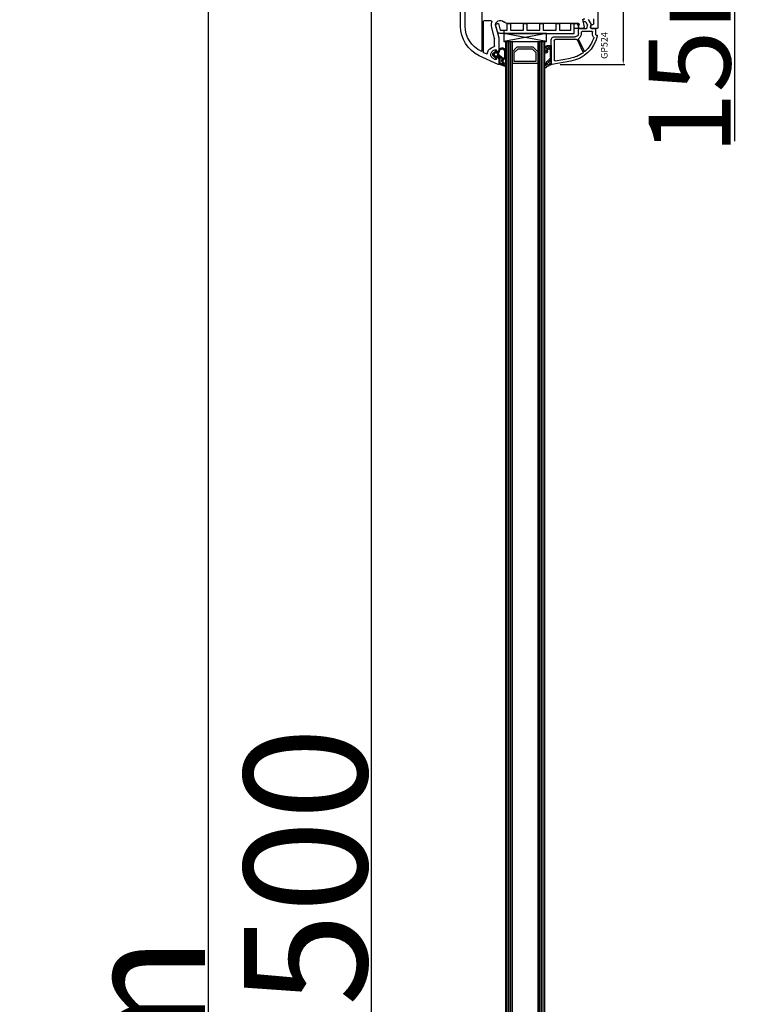
# Model space of a CAD drawing. Units: millimetres. Extents: x 28458 to 53971, y 3169 to 21332.
# Drawn here: x 33549 to 33991, y 13120 to 13722 of the extents above; entities that cross this region are included whole.
import ezdxf

# ---------------------------------------------------------------- set-up
doc = ezdxf.new("R2010")
doc.units = ezdxf.units.MM
for name, color, linetype in [('GASKET_INSIDE', 7, 'Continuous'), ('GASKET_OUTSIDE', 7, 'Continuous'), ('GLAS_G0', 7, 'Continuous'), ('GLAS_G2', 7, 'Continuous'), ('GLAS_GASKET_WARM', 7, 'Continuous'), ('GLAS_L1', 7, 'Continuous'), ('GLASABSTANDSHALTER', 7, 'Continuous'), ('GLASDISTANCER_INSIDE', 7, 'Continuous'), ('GLASDISTANCER_WARM', 7, 'Continuous'), ('HATCH_GASKET', 7, 'Continuous'), ('HATCH_GLAS', 7, 'Continuous'), ('listwa', 5, 'Continuous'), ('ościeżnica', 30, 'Continuous'), ('P', 7, 'Continuous'), ('PVC_OUTSIDE', 7, 'Continuous'), ('skrzydło', 1, 'Continuous')]:
    doc.layers.add(name, color=color, linetype=linetype)
doc.styles.get("Standard").update_dxf_attribs({"font": 'arial.ttf'})
doc.dimstyles.new('główny', dxfattribs={"dimtxt": 10, "dimasz": 3, "dimexe": 1, "dimexo": 5, "dimgap": 2, "dimtad": 1, "dimdec": 1, "dimrnd": 0.05, "dimdsep": 46, "dimtxsty": 'Standard', "dimcen": 1.5, "dimclrd": 5, "dimclre": 5, "dimclrt": 1, "dimadec": 1, "dimazin": 2, "dimtfac": 1, "dimtdec": 1, "dimtofl": 0, "dimtmove": 0, "dimatfit": 3, "dimfxl": 1, "dimtolj": 1, "dimtzin": 0, "dimarcsym": 0})

# ---------------------------------------------------------------- blocks, each defined once
blk = doc.blocks.new('PRJ_INSERT_24262_800208728', base_point=(-1.926219029065875e-16, -3.47251693242461e-31))
at = {"layer": 'HATCH_GASKET'}
h = blk.add_hatch(dxfattribs=at)
h.set_pattern_fill('ANSI37', color=256, scale=0.25, angle=-1.272221872585407e-14, style=0)
h.set_pattern_definition([(44.99999999999999, (-59.8216386099957, -106.0217639055326), (-0.5612660075668219, 0.5612660075668222), []), (135, (-59.8216386099957, -106.0217639055326), (-0.5612660075668222, -0.5612660075668219), [])])
edge = h.paths.add_edge_path()
edge.add_arc((1.447775374537043, 1.900405965191999), 0.1500000000001762, -89.98396825931394, 0.0160317406864592)
edge.add_line((1.597775368665337, 1.900447936190421), (1.597719407333842, 2.100447928361063))
edge.add_arc((1.747719401462107, 2.100489899359457), 0.1500000000001478, 90.01603174067498, 180.0160317406751, ccw=False)
edge.add_line((1.747677430463713, 2.250489893487722), (1.897677424591694, 2.250531864486116))
edge.add_arc((1.897719395590245, 2.100531870357822), 0.1500000000001789, 39.85803246158832, 90.01603174073489, ccw=False)
edge.add_line((2.012864614044362, 2.196665000272577), (3.858887720101078, 0.3854842834960763))
edge.add_arc((3.39830693084963, 0.0009516625486756044), 0.6000000000001363, 0.016031740698679187, 39.85804506180432, ccw=False)
edge.add_arc((3.398306930849758, 0.0009516625487324836), 0.6000000000000084, -39.8266692082139, 0.016031740692994845, ccw=False)
edge.add_line((3.859098225690064, -0.3833286812100972), (1.9928875212884, -2.216366757586895))
edge.add_arc((1.898894583546723, -2.099467965229116), 0.1500000000000625, -89.98396825928671, -51.19884034020538, ccw=False)
edge.add_line((1.898936554545216, -2.249467959357296), (1.748936560417235, -2.249509930355917))
edge.add_arc((1.748894589418784, -2.099509936227595), 0.1500000000002046, -179.98396825930297, -89.98396825930303, ccw=False)
edge.add_line((1.598894595290462, -2.099551907226046), (1.598838633959194, -1.89955191505512))
edge.add_arc((1.448838639831085, -1.899593886053557), 0.1499999999999937, 0.01603174069134453, 70.54481110617216)
edge.add_line((1.49879906723705, -1.75815854501953), (1.448798242654281, -1.749593891493409))
edge.add_line((1.448798242654281, -1.749593891493409), (0.7609286957597553, -1.749786361970671))
edge.add_arc((0.7550333063423301, -1.883451458674994), 0.1337950436053504, 87.47456766045894, 132.4745676603889)
edge.add_line((0.6646864798896682, -1.784767292552509), (0.05269780179455208, -2.297070551112816))
edge.add_arc((0.1489829679508008, -2.412089857411506), 0.1500009134744463, 129.9334347363583, 175.2868835866672)
edge.add_line((-0.0005107328792561816, -2.399764783160137), (-4.202389098950654e-05, -5.749999443235751))
edge.add_arc((-0.2000420222363739, -5.750025171063458), 0.2000000000001864, -57.557723472839314, 0.0073704797384266385, ccw=False)
edge.add_line((-0.092752092487952, -5.918811636678013), (-3.615770038075379, -7.10201379874505))
edge.add_arc((-3.749882442823443, -6.891030728427385), 0.2499999861359611, -240.94228756999416, -57.55772347283272, ccw=False)
edge.add_line((-3.871305024596941, -6.67249800844376), (-2.852250474807322, -6.040011741687194))
edge.add_arc((-2.929650428599678, -5.936315130895952), 0.1293976040607087, -53.26205498696817, 122.0225816223463)
edge.add_arc((-2.823254463873966, -5.347439115053331), 0.5101274022101007, -255.7364436801886, -110.0640358756068, ccw=False)
edge.add_arc((-3.720758113381972, -3.814156966334059), 1.294208112122005, -53.39018037614091, 29.47196917419895)
edge.add_line((-2.594025060373338, -3.177409555864056), (-2.972118220943974, -3.308293985560435))
edge.add_line((-2.972118220943974, -3.308293985560435), (-3.0515285524367, -2.95906734853784))
edge.add_arc((-1.460798753934694, -0.9590299826169016), 2.55549814261764, -186.16838830726124, -128.4969862588173, ccw=False)
edge.add_line((-4.001501581794711, -0.6844395650377042), (-4.002265067874376, 2.044180474847535))
edge.add_arc((-2.002265146166157, 2.044740088160196), 1.999999999999986, 60.016031740696576, 180.0160317406962, ccw=False)
edge.add_line((-1.0027498246571, 3.77707063458273), (-0.002588317354511593, 3.200000194650189))
edge.add_line((-0.002588317354511806, 3.200000194650189), (-0.002387474808474208, 2.482209771371476))
edge.add_arc((0.2976120983781244, 2.482293713252337), 0.2999995849303462, -179.9839682592842, -129.901138466126)
edge.add_line((0.1051729021305681, 2.252148309852716), (0.6636878433522254, 1.785140489464823))
edge.add_arc((0.7599074014641496, 1.900213495146875), 0.1499999999998493, -129.9010522592328, -89.98396825931394)
edge.add_line((0.7599493724625718, 1.750213501018908), (1.447817345535465, 1.750405971063705))
edge = h.paths.add_edge_path(flags=16)
edge.add_line((-0.4303786096362183, -1.930818617136207), (0.1353353848909515, -1.364786952441937))
edge.add_arc((-0.147933087179613, -1.082370641420466), 0.4000000000002109, -44.9136883365, 0.01603174070111519)
edge.add_line((0.2520668971622383, -1.082258718757902), (0.2520290894755376, -0.9471379693026043))
edge.add_arc((0.05202909730471145, -0.947193930633872), 0.2000000000000028, 0.01603174069704408, 128.7900723556878)
edge.add_line((-0.07326465589674498, -0.7913046256489348), (-2.034186475457975, -2.620940133880436))
edge.add_arc((-1.897745073588179, -2.767171949350953), 0.2, 133.0163481968915, 203.6816980501164)
edge.add_arc((-3.332173160252499, -3.782006799356428), 1.561721391614333, -52.5051571883871, 36.75400510204469, ccw=False)
edge.add_arc((-2.237488082514139, -5.285940288685605), 0.3015051670550281, 118.5465067186948, 298.585043467389)
edge.add_line((-2.093229120600073, -5.5506943588496), (-0.6937971540414987, -5.008111958033629))
edge.add_arc((-0.8008495716424486, -4.839174751102193), 0.2, -57.6383126792847, 0.00811151110929602)
edge.add_line((-0.6008495736467216, -4.839146436587053), (-0.6011357563318063, -2.277132056711271))
edge.add_arc((-0.006236934094584442, -2.355205043719827), 0.5999999999997264, 134.9834734980332, 172.5233782295991, ccw=False)
edge = h.paths.add_edge_path(flags=16)
edge.add_line((-2.666335886398699, -2.348521843088589), (0.2195399144142041, 0.2138105108719053))
edge.add_arc((0.09424616657409289, 0.3696998201660365), 0.2000000000000542, -51.20992961484534, 20.57281543178079)
edge.add_line((0.2814914396220836, 0.4399793173270683), (-0.6303991406171029, 2.869524313865389))
edge.add_line((-0.630399140617103, 2.869524313865389), (-1.302604421109767, 3.257371470655951))
edge.add_arc((-2.002265146166171, 2.04474008816014), 1.400000000000059, 60.01603174069474, 180.0160317406938)
edge.add_line((-3.402265091361997, 2.044348358841337), (-3.401501605282333, -0.6842716810439011))
edge.add_arc((-1.352218532620831, -0.9808218311436654), 2.070628673476038, 171.765930972379, 221.9891727308126)
edge.add_arc((-2.791629634238867, -2.192632533794386), 0.2000000000001455, -119.8769134634232, -51.20992961484534)
edge = h.paths.add_edge_path(flags=16)
edge.add_arc((1.298307013056417, 0.0003640685704651915), 1.499999999999665, -37.47921825930912, 0.0160317406937872)
edge.add_arc((1.298306830400806, 0.0003635117547309404), 1.500000182811167, 0.01605300753240834, 37.51130300753674)
edge.add_arc((2.210525112679485, 0.7006193406789285), 0.3500000000000013, 37.51128174072471, 101.3151821463038)
edge.add_line((2.141853019993291, 1.043816286594976), (0.91799642305682, 0.7972091598535569))
edge.add_arc((0.9481251524306207, 0.6502661107961557), 0.1499999999998793, 101.5871484668376, 180.0160317408053)
edge.add_line((0.7981251583026253, 0.6502241397974209), (0.7984889069557511, -0.6497758093129422))
edge.add_arc((0.9484889010836329, -0.6497338383145059), 0.1499999999997697, 180.0160317406913, 258.6395447406571)
edge.add_line((0.9189417924857108, -0.7967949425311942), (2.141973588603307, -1.042523181023257))
edge.add_arc((2.210917033255122, -0.6993803042440442), 0.3500003320638021, -101.3604762723584, -37.47923927239986)
at = {"layer": 'GASKET_INSIDE'}
for points in [[(-3.401501605282327, -0.684271681043896, 0.2227168340232574), (-2.891257313303386, -2.366052041244601, 0.308915816707865), (-2.666335886398699, -2.348521843088589), (0.2195399144142013, 0.2138105108719063, 0.3238719869391177), (0.2814914396220836, 0.4399793173270683), (-0.630399140617103, 2.869524313865389), (-1.302604421109767, 3.257371470655951, 0.5773502691896202), (-3.402265091361994, 2.044348358841346)], [(0.7981251583026253, 0.6502241397974209), (0.7984889069557457, -0.6497758093129417, 0.3571832830851291), (0.9189417924857108, -0.7967949425311942), (2.141973588603306, -1.042523181023257, 0.2861846596570771), (2.488668150810174, -0.9123463793398104, 0.1650793775319682), (2.798306954337257, 0.0007837785548867989, 0.1650793775319746), (2.488156822854756, 0.9137405116243728, 0.2858196130765558), (2.141853019993292, 1.043816286594972), (0.9179964230568195, 0.7972091598535569, 0.3562259958643998)], [(0.2520290894755376, -0.9471379693026044), (0.2520668971622446, -1.082258718757902, -0.1985935996884041), (0.1353353848909516, -1.364786952441937), (-0.4303786096362107, -1.930818617136207, 0.1652795367019896), (-0.6011357563318063, -2.27713205671127), (-0.6008495736467281, -4.839146436587053, -0.2569722891222906), (-0.6937971540414987, -5.00811195803363), (-2.093229120600073, -5.5506943588496, -1.000336353134238), (-2.38156894003815, -5.021089250824647, 0.4104314871255513), (-2.080903261690921, -2.847503002692389, -0.3184934689724263), (-2.034186475457978, -2.620940133880433), (-0.07326465589674498, -0.7913046256489348, -0.6295754321596887)]]:
    blk.add_lwpolyline(points, format="xyb", close=True, dxfattribs=at)
at = {"layer": 'GASKET_OUTSIDE'}
blk.add_lwpolyline([(1.897677424591695, 2.250531864486119, -0.2224180583140877), (2.012864614044362, 2.196665000272577), (3.858887720101079, 0.3854842834960738, -0.1756162874246178), (3.998306907362236, 0.00111954654249264, -0.1756193803023351), (3.859098225690064, -0.3833286812100972), (1.992887521288402, -2.216366757586897, -0.1708663433784983), (1.898936554545216, -2.249467959357296), (1.748936560417235, -2.249509930355917, -0.414213562373095), (1.598894595290462, -2.099551907226046), (1.598838633959196, -1.899551915055121, 0.3178372451956454), (1.49879906723705, -1.75815854501953), (1.448798242654281, -1.749593891493409), (0.7609286957597554, -1.749786361970677, 0.1989123673793404), (0.6646864798896682, -1.784767292552509), (0.05269780179455216, -2.297070551112816, 0.2005160915035396), (-0.0005107328792561816, -2.399764783160137), (-4.20238909902837e-05, -5.749999443235751, -0.25659401973217), (-0.092752092487952, -5.918811636678013), (-3.615770038075379, -7.10201379874505, -1.029980828460655), (-3.871305024596938, -6.672498008443765), (-2.852250474807322, -6.040011741687194, 0.9596746809124688), (-2.998263955724598, -5.826606772818138, -0.7377513681615522), (-2.948940983903443, -4.853037592838334, 0.3781784422394862), (-2.594025060373331, -3.177409555864073), (-2.972118220943974, -3.308293985560435), (-3.051528552436701, -2.95906734853784, -0.2570884757373221), (-4.001501581794711, -0.6844395650377004), (-4.002265067874376, 2.044180474847535, -0.5773502691896237), (-1.002749824657106, 3.777070634582733), (-0.002588317354511806, 3.200000194650189), (-0.002387474808474208, 2.482209771371476, 0.22207386911788), (0.1051729021305679, 2.252148309852716), (0.6636878433522253, 1.785140489464823, 0.1759539667219436), (0.7599493724625714, 1.750213501018908), (1.447817345535465, 1.750405971063705, 0.4142135623730971), (1.597775368665337, 1.900447936190422), (1.597719407333842, 2.100447928361063, -0.414213562373095), (1.747677430463714, 2.250489893487722)], format="xyb", close=True, dxfattribs=at)
blk = doc.blocks.new('PRJ_INSERT_24259_800208732')
at = {"layer": 'PVC_OUTSIDE', "color": 7}
blk.add_lwpolyline([(-57.49116191177283, 0.9999999999999147), (-57.47305815852876, 2.999032388148208), (-58.57161069555848, 2.999999999999858), (-59.49116191177261, 2.999999999999858), (-59.72259051488884, 2.999999999999943, 0.3394542588633702), (-61.65444216746714, 1.517638090204997), (-62.42645023491586, -1.363535241366634, 0.06554346281521396), (-62.47074666073983, -1.699999999999847, 0.414213562373095), (-61.17074666073988, -2.999999999999801), (-60.79438728461325, -2.999999999999801), (-59.72259051488884, 0.999999999999801), (-59.49116191177261, 0.9999999999999147), (-56.57161069555848, 0.999999999999801), (-55.49116191177261, 0.9999999999999147), (-55.49116191177261, -3.000000000000085), (-53.49116191177283, -3.000000000000085), (-53.49116191177283, 0.9999999999999147), (-46.0716106955587, 0.9999999999999147), (-45.49116191177251, 1.000000000000085), (-45.49116191177251, -2.999999999999801), (-43.49116191177262, -2.999999999999801), (-43.49116191177262, 1.000000000000085), (-35.49116191177262, 1.000000000000369), (-35.49116191177262, -2.999999999999517), (-33.49116191177285, -3.000000000000085), (-33.49116191177285, 0.9999999999999147), (-25.49116191177285, 1.000000000000369), (-25.49116191177285, -2.999999999999517), (-23.49116191177285, -2.999999999999517), (-23.49116191177285, 1.000000000000369), (-16.49116191177261, 1.000000000000483), (-16.49116191177261, -2.999999999999403), (-14.57161069555871, -3.000000000000085), (-14.49116191177227, -2.999999999999005)], format="xyb", dxfattribs=at)
blk.add_lwpolyline([(-56.58045107086222, 3.000007786656965), (-57.48189853383228, 2.999040174805316), (-18.50000228707647, 3.000007786656852), (-14.50000228707636, 3.000007786656852), (-14.50000228707636, 7.786656908592704e-06), (-14.50000228707579, -2.999992213341898), (-12.75563582215959, -2.999992213343091), (-11.82302050584979, -0.9999922133429777), (-12.09096939632996, 7.786656908592704e-06), (-14.50000228707636, 7.786656908592704e-06)], dxfattribs=at)
blk = doc.blocks.new('*D752')
at = {"layer": 'Defpoints', "color": 0, "transparency": 16777216}
for p in [(33901.52700500128, 13799.13335282933), (33874.37909945457, 13694.13887811527), (33917.93627138215, 13694.13887811527)]:
    blk.add_point(p, dxfattribs=at)
at = {"layer": 'ościeżnica', "color": 5, "lineweight": -2, "transparency": 16777216}
for p, q in [((33906.52700500128, 13799.13335282933), (33918.93627138215, 13799.13335282933)), ((33879.37909945457, 13694.13887811527), (33918.93627138215, 13694.13887811527))]:
    blk.add_line(p, q, dxfattribs=at)
at = {"layer": 'ościeżnica', "color": 5, "linetype": 'Continuous', "lineweight": -2, "transparency": 16777216}
blk.add_line((33917.93627138215, 13796.13335282933), (33917.93627138215, 13697.13887811527), dxfattribs=at)
at = {"layer": 'ościeżnica', "color": 5, "transparency": 16777216}
for points in [[(33917.43627138215, 13796.13335282933), (33918.43627138215, 13796.13335282933), (33917.93627138215, 13799.13335282933)], [(33917.43627138215, 13697.13887811527), (33918.43627138215, 13697.13887811527), (33917.93627138215, 13694.13887811527)]]:
    blk.add_solid(points, dxfattribs=at)
at = {"layer": 'ościeżnica', "color": 1, "transparency": 16777216, "insert": (33910.83054150493, 13748.08990799661), "char_height": 10, "attachment_point": 5, "rotation": 90}
blk.add_mtext('\\A1;105', dxfattribs=at)
blk = doc.blocks.new('*D733')
at = {"layer": 'Defpoints', "color": 0, "transparency": 16777216}
for p in [(33912.10481434425, 13852.13335282933), (33985.95468482728, 13852.13335282933), (33884.57345161067, 13837.13335282933)]:
    blk.add_point(p, dxfattribs=at)
at = {"layer": 'ościeżnica', "color": 5, "lineweight": -2, "transparency": 16777216}
for p, q in [((33917.10481434425, 13852.13335282933), (33986.95468482728, 13852.13335282933)), ((33889.57345161067, 13837.13335282933), (33986.95468482728, 13837.13335282933))]:
    blk.add_line(p, q, dxfattribs=at)
at = {"layer": 'ościeżnica', "color": 5, "linetype": 'Continuous', "lineweight": -2, "transparency": 16777216}
for p, q in [((33985.95468482728, 13849.13335282933), (33985.95468482728, 13840.13335282933)), ((33985.95468482728, 13837.13335282933), (33985.95468482728, 13647.23806655249))]:
    blk.add_line(p, q, dxfattribs=at)
at = {"layer": 'ościeżnica', "color": 5, "transparency": 16777216}
for points in [[(33985.45468482728, 13849.13335282933), (33986.45468482728, 13849.13335282933), (33985.95468482728, 13852.13335282933)], [(33985.45468482728, 13840.13335282933), (33986.45468482728, 13840.13335282933), (33985.95468482728, 13837.13335282933)]]:
    blk.add_solid(points, dxfattribs=at)
at = {"layer": 'ościeżnica', "color": 1, "transparency": 16777216, "insert": (33958.42603544119, 13740.21692057703), "char_height": 50, "attachment_point": 5, "rotation": 90}
blk.add_mtext('\\A1;15mm', dxfattribs=at)
blk = doc.blocks.new('*D736')
at = {"layer": 'Defpoints', "color": 0, "transparency": 16777216}
for p in [(33764.22663165012, 13837.13335282933), (33813.02700500128, 13837.13335282933), (33813.02700500128, 12337.13335282932)]:
    blk.add_point(p, dxfattribs=at)
at = {"layer": 'P', "color": 5, "lineweight": -2, "transparency": 16777216}
for p, q in [((33808.02700500128, 13837.13335282933), (33763.22663165012, 13837.13335282933)), ((33808.02700500128, 12337.13335282932), (33763.22663165012, 12337.13335282932))]:
    blk.add_line(p, q, dxfattribs=at)
at = {"layer": 'P', "color": 5, "linetype": 'Continuous', "lineweight": -2, "transparency": 16777216}
blk.add_line((33764.22663165012, 12340.13335282932), (33764.22663165012, 13834.13335282933), dxfattribs=at)
at = {"layer": 'P', "color": 5, "transparency": 16777216}
for points in [[(33763.72663165012, 13834.13335282933), (33764.72663165012, 13834.13335282933), (33764.22663165012, 13837.13335282933)], [(33763.72663165012, 12340.13335282932), (33764.72663165012, 12340.13335282932), (33764.22663165012, 12337.13335282932)]]:
    blk.add_solid(points, dxfattribs=at)
at = {"layer": 'P', "color": 1, "transparency": 16777216, "insert": (33723.93365757098, 13087.13335282931), "char_height": 75, "attachment_point": 5, "rotation": 90}
blk.add_mtext('\\A1;H = 1500', dxfattribs=at)
blk = doc.blocks.new('*D737')
at = {"layer": 'Defpoints', "color": 0, "transparency": 16777216}
for p in [(33776.94795669372, 13852.13335282933), (33664.59407532647, 12302.13335282933), (33782.94795669372, 12302.13335282933)]:
    blk.add_point(p, dxfattribs=at)
at = {"layer": 'ościeżnica', "color": 5, "lineweight": -2, "transparency": 16777216}
for p, q in [((33771.94795669372, 13852.13335282933), (33663.59407532647, 13852.13335282933)), ((33777.94795669372, 12302.13335282933), (33663.59407532647, 12302.13335282933))]:
    blk.add_line(p, q, dxfattribs=at)
at = {"layer": 'ościeżnica', "color": 5, "linetype": 'Continuous', "lineweight": -2, "transparency": 16777216}
blk.add_line((33664.59407532647, 13849.13335282933), (33664.59407532647, 12305.13335282933), dxfattribs=at)
at = {"layer": 'ościeżnica', "color": 5, "transparency": 16777216}
for points in [[(33664.09407532647, 13849.13335282933), (33665.09407532647, 13849.13335282933), (33664.59407532647, 13852.13335282933)], [(33664.09407532647, 12305.13335282933), (33665.09407532647, 12305.13335282933), (33664.59407532647, 12302.13335282933)]]:
    blk.add_solid(points, dxfattribs=at)
at = {"layer": 'ościeżnica', "color": 1, "transparency": 16777216, "insert": (33625.09407532647, 13077.13335282931), "char_height": 75, "attachment_point": 5, "rotation": 90}
blk.add_mtext('\\A1;Hm', dxfattribs=at)

msp = doc.modelspace()

# ---------------------------------------------------------------- hatches: boundary and pattern name
at = {"layer": 'HATCH_GASKET'}
h = msp.add_hatch(dxfattribs=at)
h.set_pattern_fill('ANSI37', color=256, scale=0.4, style=0)
h.set_pattern_definition([(315, (33902.02700500126, 13716.13335282932), (-0.8980256121069151, -0.8980256121069156), []), (225, (33902.02700500126, 13716.13335282932), (-0.8980256121069156, 0.8980256121069151), [])])
edge = h.paths.add_edge_path()
edge.add_ellipse((33871.40502179461, 13698.77609221193), major_axis=(-1.435067946922915, 1.435067946922915), ratio=0.9999999999979569, start_angle=179.70749425868, end_angle=228.9186688863873)
edge.add_line((33873.4297695248, 13698.91478847591), (33873.43036916672, 13701.87571515798))
edge.add_line((33873.43036916672, 13701.87571515798), (33873.4297695248, 13702.70403207894))
edge.add_ellipse((33872.52923267725, 13702.71708966449), major_axis=(-0.6368426471179568, 0.6368426471179568), ratio=0.9999999999524747, start_angle=224.1692820578746, end_angle=405.1671527186929)
edge.add_line((33871.62860500126, 13702.71446219713), (33871.62860500126, 13701.94757634988))
edge.add_ellipse((33870.82780500126, 13701.94757634988), major_axis=(-0.5662511103740758, 0.5662511103740758), ratio=0.999999999998075, start_angle=45.00000000005508, end_angle=225.0000000000551, ccw=False)
edge.add_line((33870.02700500126, 13701.94757634988), (33870.02700500126, 13703.77713309632))
edge.add_ellipse((33871.88740112908, 13703.89982966634), major_axis=(-1.318356590738087, 1.318356590738087), ratio=0.9999999999991775, start_angle=-40.58968500013913, end_angle=48.77329826192192, ccw=False)
edge.add_line((33871.74402861083, 13705.75874669561), (33872.59891014708, 13705.81885516715))
edge.add_line((33872.59891014706, 13705.81885516715), (33873.87685390755, 13705.81886447578))
edge.add_ellipse((33873.87685500126, 13705.66871447578), major_axis=(0.1061720831956102, 0.1061720831956102), ratio=0.9999999999990749, start_angle=314.9999999999735, end_angle=405.0004173453543, ccw=False)
edge.add_line((33874.02700500126, 13705.66871447578), (33874.02700500126, 13694.43528805302))
edge.add_line((33874.02700500126, 13694.43528805302), (33874.02700500126, 13694.43432044117))
edge.add_ellipse((33874.32700500125, 13694.43432044117), major_axis=(0.2121320343557338, 0.2121320343557338), ratio=0.9999999999990339, start_angle=134.9999999999723, end_angle=238.0000000001336)
edge.add_line((33874.39449031756, 13694.14200942174), (33872.78535874288, 13693.58753674826))
edge.add_ellipse((33874.02064354418, 13689.96840363159), major_axis=(-2.704075910224796, 2.704075910224796), ratio=0.9999999999994751, start_angle=-26.15416815795868, end_angle=8.877459076113114)
edge.add_ellipse((33870.52750500124, 13692.51801165066), major_axis=(0.3539069439754418, 0.3539069439754418), ratio=0.999999999986359, start_angle=136.654927677159, end_angle=278.85323449035167, ccw=False)
edge.add_ellipse((33875.03200500125, 13692.45784413234), major_axis=(3.539069439844752, 3.539069439844752), ratio=0.9999999999979443, start_angle=90, end_angle=134.4766822887779, ccw=False)
edge.add_line((33871.49293556141, 13695.99691357217), (33872.83274478029, 13697.33371670579))

# ---------------------------------------------------------------- linework, layer by layer
at = {"layer": 'GASKET_OUTSIDE'}
for p, q in [((33871.74402861083, 13705.75874669561), (33872.59891014706, 13705.81885516715)), ((33872.59891014706, 13705.81885516715), (33873.87685390755, 13705.81886447578)), ((33874.02700500126, 13705.66871447578), (33874.02700500126, 13694.43528805302)), ((33870.02700500126, 13701.94757634988), (33870.02700500126, 13703.77713309632)), ((33871.62860500126, 13702.71446219713), (33871.62860500126, 13701.94757634988)), ((33873.43036916672, 13701.87571515798), (33873.4297695248, 13702.70403207895)), ((33873.4297695248, 13698.91478847591), (33873.43036916672, 13701.87571515798)), ((33871.49293556141, 13695.99691357217), (33872.83274478029, 13697.33371670579)), ((33874.39200902497, 13694.14115442084), (33872.78535874288, 13693.58753674826)), ((33874.02700500126, 13694.43528805302), (33874.02700500126, 13694.43432044117))]:
    msp.add_line(p, q, dxfattribs=at)
at = {"layer": 'GASKET_OUTSIDE', "extrusion": (0, 0, -1)}
for centre, major_axis, ratio, start_param, end_param in [((33871.88740112908, 13703.89982966634), (-1.318356590738087, 1.318356590738087), 0.9999999999991775, 5.431930665451822, 6.991608952779369), ((33873.87685500126, 13705.66871447578), (0.1061720831956102, 0.1061720831956102), 0.9999999999990749, -0.7854054474479987, 0.785398163397911), ((33872.52923267725, 13702.71708966449), (-0.6368426471179549, 0.6368426471179549), 0.9999999999524808, 5.494869778487288, 8.653878560617414), ((33871.40502179461, 13698.77609221193), (-1.435067946922916, 1.435067946922916), 0.9999999999979571, 2.287800815829427, 3.146697841856813), ((33875.03200500125, 13692.45784413234), (3.539069439844751, 3.539069439844751), 0.9999999999979443, 3.936124434082068, 4.71238898038469), ((33870.52750500124, 13692.51801165066), (0.3539069439754416, 0.3539069439754416), 0.999999999986359, 1.416278235487137, 3.898106880138434), ((33874.02064354418, 13689.96840363159), (-2.704075910224796, 2.704075910224796), 0.9999999999994751, 6.128244417090358, 6.739661654656226)]:
    msp.add_ellipse(centre, major_axis=major_axis, ratio=ratio, start_param=start_param, end_param=end_param, dxfattribs=at)
at = {"layer": 'GASKET_OUTSIDE', "extrusion": (0, 0, -0.9999999999999998)}
msp.add_ellipse((33870.82780500126, 13701.94757634988), major_axis=(-0.5662511103740758, 0.5662511103740758), ratio=0.999999999998075, start_param=2.356194490191382, end_param=5.497787143781176, dxfattribs=at)
at = {"layer": 'GLAS_G0', "color": 7}
for p, q in [((33846.02700500126, 13708.13335282932), (33850.02700500126, 13708.13335282932)), ((33846.02700500126, 13708.13335282932), (33846.02700500126, 12466.13335282932)), ((33850.02700500126, 12466.13335282932), (33850.02700500126, 13708.13335282932))]:
    msp.add_line(p, q, dxfattribs=at)
at = {"layer": 'GLAS_G2', "color": 7}
for p, q in [((33866.02700500126, 13708.13335282932), (33870.02700500126, 13708.13335282932)), ((33866.02700500126, 13708.13335282932), (33866.02700500126, 12466.13335282932)), ((33870.02700500126, 12466.13335282932), (33870.02700500126, 13708.13335282932))]:
    msp.add_line(p, q, dxfattribs=at)
at = {"layer": 'GLAS_GASKET_WARM', "color": 7}
for p, q in [((33850.02700500126, 13701.73335282932), (33850.02700500126, 13708.13335282932)), ((33850.02700500126, 13708.13335282932), (33866.02700500126, 13708.13335282932)), ((33853.02700500126, 13704.73335282932), (33850.02700500126, 13701.73335282932)), ((33863.02700500126, 13704.73335282932), (33853.02700500126, 13704.73335282932)), ((33866.02700500126, 13701.73335282932), (33863.02700500126, 13704.73335282932)), ((33866.02700500126, 13708.13335282932), (33866.02700500126, 13701.73335282932))]:
    msp.add_line(p, q, dxfattribs=at)
at = {"layer": 'GLAS_L1', "color": 7}
for p, q in [((33850.02700500126, 13708.13335282932), (33850.02700500126, 12479.33335282932)), ((33866.02700500126, 12479.33335282932), (33866.02700500126, 13708.13335282932)), ((33850.02700500126, 13694.93335282932), (33857.86700500126, 13694.93335282932)), ((33857.86700500126, 13694.93335282932), (33858.02700500126, 13695.03335282932)), ((33858.02700500126, 13695.03335282932), (33858.18700500127, 13694.93335282932)), ((33858.18700500127, 13694.93335282932), (33866.02700500126, 13694.93335282932))]:
    msp.add_line(p, q, dxfattribs=at)
at = {"layer": 'GLASABSTANDSHALTER', "color": 7}
for p, q in [((33871.02700500126, 13713.13335282932), (33845.02700500126, 13713.13335282932)), ((33845.02700500126, 13713.13335282932), (33845.02700500126, 13708.13335282932)), ((33871.02700500126, 13708.13335282932), (33871.02700500126, 13713.13335282932)), ((33845.02700500126, 13708.13335282932), (33871.02700500126, 13708.13335282932))]:
    msp.add_line(p, q, dxfattribs=at)
at = {"layer": 'GLASABSTANDSHALTER', "color": 7, "linetype": 'Continuous'}
for p, q in [((33871.02700500126, 13708.13335282932), (33845.02700500126, 13713.13335282932)), ((33871.02700500126, 13713.13335282932), (33845.02700500126, 13708.13335282932))]:
    msp.add_line(p, q, dxfattribs=at)
at = {"layer": 'GLASDISTANCER_INSIDE', "color": 7}
for p, q in [((33853.52406127611, 13703.53335282932), (33851.22700500126, 13701.23629655447)), ((33851.22700500126, 13701.23629655447), (33851.22700500126, 13696.13335282932)), ((33862.52994872641, 13703.53335282932), (33853.52406127611, 13703.53335282932)), ((33864.82700500125, 13701.23629655447), (33862.52994872641, 13703.53335282932)), ((33864.82700500125, 13696.13335282932), (33864.82700500125, 13701.23629655447)), ((33851.22700500126, 13696.13335282932), (33864.82700500125, 13696.13335282932))]:
    msp.add_line(p, q, dxfattribs=at)
at = {"layer": 'GLASDISTANCER_WARM', "color": 7}
for p, q in [((33853.02700500126, 13704.73335282932), (33850.02700500126, 13701.73335282932)), ((33863.02700500126, 13704.73335282932), (33853.02700500126, 13704.73335282932)), ((33866.02700500126, 13701.73335282932), (33863.02700500126, 13704.73335282932)), ((33850.02700500126, 13701.73335282932), (33850.02700500126, 13694.93335282932)), ((33866.02700500126, 13694.93335282932), (33866.02700500126, 13701.73335282932)), ((33850.02700500126, 13694.93335282932), (33857.86700500126, 13694.93335282932)), ((33857.86700500126, 13694.93335282932), (33858.02700500126, 13695.03335282932)), ((33858.02700500126, 13695.03335282932), (33858.18700500127, 13694.93335282932)), ((33858.18700500127, 13694.93335282932), (33866.02700500126, 13694.93335282932))]:
    msp.add_line(p, q, dxfattribs=at)
at = {"layer": 'HATCH_GLAS', "color": 7, "linetype": 'Continuous'}
for p, q in [((33847.02700500126, 12466.13335282932), (33847.02700500126, 13708.13335282932)), ((33848.02700500126, 12466.13335282932), (33848.02700500126, 13708.13335282932)), ((33849.02700500126, 12466.13335282932), (33849.02700500126, 13708.13335282932)), ((33867.02700500126, 12466.13335282932), (33867.02700500126, 13708.13335282932)), ((33868.02700500126, 12466.13335282932), (33868.02700500126, 13708.13335282932)), ((33869.02700500126, 12466.13335282932), (33869.02700500126, 13708.13335282932))]:
    msp.add_line(p, q, dxfattribs=at)
at = {"layer": 'listwa', "linetype": 'ByBlock'}
for p, q in [((33891.52700500126, 13716.13335282932), (33895.43100954115, 13716.13335282932)), ((33894.85812841714, 13720.13335282932), (33894.42271735273, 13720.13335282932)), ((33896.13521643187, 13718.42137150206), (33895.29114111903, 13719.88335282932)), ((33895.92341341765, 13716.54652874048), (33896.19460760648, 13718.08454741323)), ((33896.5901792247, 13721.63335282932), (33898.32223003227, 13718.63335282932)), ((33898.32223003227, 13718.63335282932), (33897.98488550029, 13716.72017691815)), ((33898.47728937679, 13716.13335282932), (33901.02700500126, 13716.13335282932)), ((33901.02700500126, 13716.13335282932), (33901.02700500126, 13712.43335282932)), ((33876.02700500126, 13711.13335282932), (33888.52700500126, 13711.13335282932)), ((33890.52700500126, 13713.13335282932), (33890.52700500126, 13715.13335282932)), ((33892.32700500125, 13713.83335282932), (33892.32700500125, 13713.13335282932)), ((33898.92700500126, 13714.33335282932), (33892.82700500125, 13714.33335282932)), ((33899.22700500126, 13712.43335282932), (33899.22700500126, 13714.03335282932)), ((33901.32700500125, 13712.13335282932), (33901.72700500126, 13712.13335282932)), ((33902.02700500126, 13711.83335282932), (33902.02700500126, 13711.44000872847)), ((33874.02700500126, 13694.43432044117), (33874.02700500126, 13709.13335282932)), ((33875.82700500125, 13708.83335282932), (33875.82700500125, 13696.81782762636)), ((33888.52700500126, 13709.33335282932), (33876.32700500125, 13709.33335282932)), ((33893.38231691541, 13701.77462219492), (33889.94148991411, 13709.1534995115)), ((33890.66653614373, 13709.4915941209), (33894.03106595302, 13702.27633666061)), ((33885.99996855459, 13696.18795087689), (33874.37909945456, 13694.13887811527)), ((33876.41382909009, 13696.32542374985), (33885.6874018348, 13697.96060483231))]:
    msp.add_line(p, q, dxfattribs=at)
at = {"layer": 'listwa', "linetype": 'ByBlock', "extrusion": (0, 0, -1)}
for centre, major_axis, ratio, start_param, end_param in [((33894.42271735273, 13721.13335282932), (0.7071067811872089, 0.7071067811872089), 0.9999999999981295, 2.356194490191409, 5.497787143781203), ((33891.52700500126, 13715.13335282932), (-0.7071067811875764, 0.7071067811875764), 0.9999999999970898, 5.497787143780683, 7.068583470578489), ((33894.85812841714, 13719.63335282932), (0.3535533905933189, 0.3535533905933189), 0.9999999999934438, -0.7853981634007263, 0.2617993877996994), ((33895.43100954115, 13716.63335282932), (-0.3535533905934734, 0.3535533905934734), 0.9999999999978614, 2.530727415391894, 3.92699081698831), ((33898.47728937679, 13716.63335282932), (-0.3535533905935969, 0.3535533905935969), 0.9999999999970132, 3.926990816988734, 5.672320068981289), ((33876.02700500126, 13709.13335282932), (-1.414213562373334, 1.414213562373334), 0.9999999999996623, 5.497787143781969, 7.068583470577203), ((33882.52700500126, 13715.88410593713), (-14.14213562373228, 14.14213562373228), 0.9999999999996977, 2.580269775494023, 3.752457891788045), ((33888.52700500126, 13713.13335282932), (-1.414213562373334, 1.414213562373334), 0.9999999999996623, 2.356194490192176, 3.92699081698741), ((33891.11969003725, 13709.70290325176), (-0.3535533905935684, 0.3535533905935684), 0.999999999996815, 5.061454830784981, 6.421389729613731), ((33888.52700500126, 13713.13335282932), (2.687005768511733, 2.687005768511733), 0.9999999999989551, 0.7853981633979705, 1.709000749224655), ((33892.82700500125, 13713.83335282932), (0.3535533905941236, 0.3535533905941236), 0.9999999999951927, 3.926990816989645, 5.497787143779735), ((33882.52700500126, 13715.88410593713), (12.86934341761856, 12.86934341761856), 0.9999999999981729, 1.078911087524462, 1.638201470956944), ((33898.92700500126, 13714.03335282932), (-0.2121320343572771, 0.2121320343572771), 0.9999999999888353, 0.7853981634030307, 2.356194490186763), ((33899.66148351363, 13710.70533715398), (-0.2121320343583188, 0.2121320343583188), 0.9999999999846665, 1.55238275963044, 2.649707414312847), ((33901.32700500125, 13712.43335282932), (-0.2121320343572771, 0.2121320343572771), 0.9999999999888353, 3.926990816992824, 5.497787143776556), ((33901.72700500126, 13711.83335282932), (-0.2121320343559909, 0.2121320343559909), 0.9999999999948985, 0.7853981633999991, 2.356194490189794), ((33876.32700500125, 13708.83335282932), (-0.3535533905933335, 0.3535533905933335), 0.9999999999996624, 5.497787143781969, 7.068583470577203), ((33888.52700500126, 13713.13335282932), (-2.687005768507358, 2.687005768507358), 0.9999999999973993, 3.701519931959162, 3.926990816989499), ((33889.48833602059, 13708.94219038063), (0.3535533905939244, 0.3535533905939244), 0.9999999999962604, -1.010869048425171, 0.3490658503992201), ((33882.52700500126, 13715.88410593713), (-12.86934341759701, 12.86934341759701), 0.9999999999999383, 3.298786875821154, 3.75245789178772), ((33894.30295828913, 13702.40312213913), (0.2121320343573398, 0.2121320343573398), 0.9999999999937519, 1.638201470956205, 3.490658503995093), ((33876.32700500125, 13696.81782762636), (0.3535533905935135, 0.3535533905935135), 0.9999999999983099, 2.181661564990996, 3.926990816988086)]:
    msp.add_ellipse(centre, major_axis=major_axis, ratio=ratio, start_param=start_param, end_param=end_param, dxfattribs=at)
at = {"layer": 'listwa', "linetype": 'ByBlock', "extrusion": (0, 0, -0.9999999999999998)}
for centre, major_axis, ratio, start_param, end_param in [((33895.70220372998, 13718.17137150206), (-0.353553390593152, 0.353553390593152), 0.9999999999981535, 1.832595714592495, 2.530727415392032), ((33901.32700500125, 13712.43335282932), (-1.484924240494282, 1.484924240494282), 0.9999999999979743, 4.693975413223731, 5.497787143781125), ((33892.92916302189, 13701.56331306405), (-0.3535533905927786, 0.3535533905927786), 0.9999999999966029, 1.919862177192045, 3.298786875823753)]:
    msp.add_ellipse(centre, major_axis=major_axis, ratio=ratio, start_param=start_param, end_param=end_param, dxfattribs=at)
at = {"layer": 'listwa', "extrusion": (0, 0, -1)}
msp.add_ellipse((33874.32738925994, 13694.43450578555), major_axis=(-0.2124037867044296, 0.2124037867044296), ratio=0.999999999996382, start_param=3.710172392844991, end_param=5.497170119572507, dxfattribs=at)
at = {"layer": 'PVC_OUTSIDE', "color": 0, "linetype": 'ByBlock', "extrusion": (0, 0, -0.9999999999999998)}
msp.add_ellipse((33874.32700500125, 13694.43432044117), major_axis=(0.2121320343564339, 0.2121320343564339), ratio=0.99999999999444, start_param=2.1816615649844, end_param=3.926990816990021, dxfattribs=at)
at = {"layer": 'skrzydło'}
for p, q in [((33902.52700500126, 13798.13335282932), (33902.52700500126, 13716.63335282932)), ((33818.52700300126, 13717.66208327159), (33818.52700300126, 13759.13347772728)), ((33821.42700300126, 13717.66208327159), (33821.42700300126, 13732.63335282932)), ((33831.52700500126, 13732.63335282932), (33831.52700500126, 13702.3725434224)), ((33900.02700500126, 13719.13335282932), (33900.02700500126, 13722.13335282932)), ((33832.42700500126, 13720.23335282932), (33832.42700500126, 13701.95733176987)), ((33837.29987657595, 13720.73335282932), (33832.92700500126, 13720.73335282932)), ((33839.4099679144, 13709.99558050145), (33837.61782037404, 13716.68396617674)), ((33840.1292275224, 13717.35689569401), (33842.0099679144, 13710.33787699518)), ((33890.58827228028, 13719.13335282932), (33847.92598448682, 13719.13335282932)), ((33890.53722725337, 13716.51099854285), (33891.07123519342, 13718.50394330677)), ((33893.55317297939, 13716.27581353521), (33890.84270578813, 13716.13376396889)), ((33892.98766704981, 13721.9339848949), (33894.01696735357, 13716.87481226979)), ((33898.03460112476, 13716.85171134529), (33898.34875258834, 13718.63335282932)), ((33898.34875258834, 13718.63335282932), (33899.52700500126, 13718.63335282932)), ((33901.0237384239, 13716.13335282932), (33898.50083702314, 13716.26557248908)), ((33902.02700500126, 13716.13335282932), (33901.0237384239, 13716.13335282932)), ((33842.02700500126, 13710.20846747262), (33842.02700500126, 13702.73432044117)), ((33837.43800564713, 13704.28284376776), (33839.1540916042, 13705.15767655669)), ((33839.42700500126, 13705.60313326027), (33839.42700500126, 13709.8661709789)), ((33841.60021952273, 13694.16146049321), (33830.07463776645, 13699.53592753086)), ((33832.71569587039, 13701.50417787635), (33834.67837233606, 13700.58896680993)), ((33839.79991839832, 13703.12977714475), (33838.39176937946, 13702.41192561271)), ((33840.52700500126, 13701.93432044117), (33840.52700500126, 13702.68432044117)), ((33841.22700500126, 13701.93432044117), (33840.52700500126, 13701.93432044117)), ((33840.52700500126, 13697.68432044117), (33840.52700500126, 13698.43432044117)), ((33840.52700500126, 13698.43432044117), (33841.22700500126, 13698.43432044117)), ((33842.02700500126, 13702.73432044117), (33841.22700500126, 13701.93432044117)), ((33841.22700500126, 13698.43432044117), (33842.02700500126, 13697.63432044117)), ((33838.39176937946, 13697.95671526963), (33839.79991839832, 13697.23886373759)), ((33842.02700500126, 13697.63432044117), (33842.02700500126, 13694.43335282932))]:
    msp.add_line(p, q, dxfattribs=at)
at = {"layer": 'skrzydło', "extrusion": (0, 0, -1)}
for centre, major_axis, ratio, start_param, end_param in [((33838.52700300126, 13717.66208327159), (14.14213562373276, 14.14213562373276), 0.9999999999996648, 2.792526803190809, 3.926990816987409), ((33838.52700300126, 13717.66208327159), (-12.09152595829219, 12.09152595829219), 0.999999999999582, 4.367096837177529, 5.497787143781929), ((33832.92700500126, 13720.23335282932), (-0.3535533905951524, 0.3535533905951524), 0.9999999999893727, 5.497787143776824, 7.068583470582348), ((33837.29987657595, 13720.23335282932), (-0.3535533905930746, 0.3535533905930746), 0.9999999999970101, 0.7853981633989433, 2.707647427904661), ((33843.02700500126, 13718.13335282932), (-2.121320343559559, 2.121320343559559), 0.999999999999939, 5.235987755982902, 7.843776843887429), ((33847.92598448682, 13723.13335282932), (-2.828427124747566, 2.828427124747566), 0.9999999999995384, 3.926990816987472, 4.702184190297534), ((33890.82700500125, 13716.43335282932), (-0.2121320343562108, 0.2121320343562108), 0.999999999991751, 3.874630939431264, 5.759586531577775), ((33890.58827228028, 13718.63335282932), (-0.3535533905940745, 0.3535533905940745), 0.9999999999963859, 0.7853981633992553, 2.617993877989361), ((33893.52700500126, 13716.77512830258), (0.3535533905930066, 0.3535533905930066), 0.9999999999984204, 0.5846852994194212, 2.30383461263167), ((33898.52700500126, 13716.76488725646), (0.3535533905944763, 0.3535533905944763), 0.9999999999934553, 2.408554367748979, 4.101523742187288), ((33899.52700500126, 13719.13335282932), (0.3535533905941236, 0.3535533905941236), 0.9999999999951927, 0.7853981633998521, 2.356194490189941), ((33902.02700500126, 13716.63335282932), (0.3535533905945002, 0.3535533905945002), 0.9999999999966998, 0.7853981633990985, 2.356194490190695), ((33841.52700500126, 13710.20846747262), (-0.3535533906394494, 0.3535533906394494), 0.9999999999533167, 2.094395102370035, 2.356194490165365), ((33839.52736636795, 13700.18432044117), (-3.252946485907406, 3.252946485907406), 0.9999999999993743, 5.620147214959194, 6.597139505931625), ((33838.92700500126, 13705.60313326027), (0.3535533905927143, 0.3535533905927143), 0.9999999999988989, 0.785398163397999, 1.88475052555115), ((33838.92700500126, 13709.8661709789), (-0.3535533905986942, 0.3535533905986942), 0.9999999999768951, 2.094395102381875, 2.356194490180792), ((33831.32700500125, 13702.3725434224), (-0.1414213562381114, 0.1414213562381114), 0.9999999999969801, 2.356194490190835, 4.367096837168138), ((33832.92700500126, 13701.95733176987), (0.3535533905920081, 0.3535533905920081), 0.9999999999995386, 2.792526803185032, 3.926990816987472), ((33834.76289598842, 13700.77022836734), (0.1414213562386372, 0.1414213562386372), 0.9999999999897342, 0.907758234584862, 2.792526803188697), ((33839.52736636795, 13700.18432044117), (1.768022245415646, 1.768022245415646), 0.9999999999995925, 3.625175917263233, 5.02634317913562), ((33840.02700500126, 13702.68432044117), (-0.3535533905932808, 0.3535533905932808), 0.9999999999985638, 0.3139541987505172, 2.356194490191627), ((33840.02700500126, 13697.68432044117), (0.3535533905939885, 0.3535533905939885), 0.9999999999987268, 0.7853981633980851, 2.827638454837672)]:
    msp.add_ellipse(centre, major_axis=major_axis, ratio=ratio, start_param=start_param, end_param=end_param, dxfattribs=at)
at = {"layer": 'skrzydło', "extrusion": (0, 0, -0.9999999999999998)}
for centre, major_axis, ratio, start_param, end_param in [((33843.02700500126, 13718.13335282932), (3.959797974642671, 3.959797974642671), 0.9999999999994903, 3.665191429188476, 4.278443754699831), ((33839.52736636795, 13700.18432044117), (-1.768022245417671, 1.768022245417671), 0.999999999998807, 4.398434781633659, 5.195972244057471), ((33841.72700500126, 13694.43335282932), (0.2121320343554061, 0.2121320343554061), 0.9999999999977426, 0.7853981633985772, 2.792526803190901)]:
    msp.add_ellipse(centre, major_axis=major_axis, ratio=ratio, start_param=start_param, end_param=end_param, dxfattribs=at)

# ---------------------------------------------------------------- block references
at = {"color": 7, "linetype": 'Continuous', "extrusion": (0, 0, -1), "zscale": -0.2, "rotation": 180}
msp.add_blockref('PRJ_INSERT_24259_800208732', (-33902.52700500126, 13716.13335282932), dxfattribs=at)
at = {"color": 7, "linetype": 'Continuous', "extrusion": (0, 0, -1), "zscale": -0.2}
msp.add_blockref('PRJ_INSERT_24262_800208728', (-33842.02700500126, 13700.18432044117), dxfattribs=at)

# ---------------------------------------------------------------- texts
at = {"layer": 'listwa', "insert": (33904.35118179978, 13713.87641928521), "char_height": 4, "attachment_point": 3, "rotation": 90.00000000000001}
msp.add_mtext_dynamic_manual_height_columns('\\pt4;GP524\\P', width=12.87134035505587, gutter_width=25, heights=[0], dxfattribs=at)

# ---------------------------------------------------------------- dimensions: what is measured, and where the dimension line sits
at = {"layer": 'ościeżnica'}
dim = msp.add_linear_dim(base=(33664.59407532647, 12302.13335282933), p1=(33776.94795669371, 13852.13335282932), p2=(33782.94795669371, 12302.13335282932), angle=90, text='Hm', dimstyle='główny', override={"dimtxt": 75}, dxfattribs=at)
dim.commit()
dim.dimension.update_dxf_attribs({"geometry": '*D737', "text_midpoint": (33625.09407532647, 13077.13335282931)})
dim = msp.add_linear_dim(base=(33985.95468482728, 13852.13335282933), p1=(33884.57345161066, 13837.13335282932), p2=(33912.10481434423, 13852.13335282932), angle=90, text='<>mm', dimstyle='główny', override={"dimtxt": 50}, dxfattribs=at)
dim.commit()
dim.dimension.update_dxf_attribs({"geometry": '*D733', "text_midpoint": (33985.95468482727, 13740.21692057703), "dimtype": 160})
dim = msp.add_linear_dim(base=(33917.93627138215, 13694.13887811527), p1=(33901.52700500126, 13799.13335282932), p2=(33874.37909945456, 13694.13887811527), angle=90, dimstyle='główny', dxfattribs=at)
dim.commit()
dim.dimension.update_dxf_attribs({"geometry": '*D752', "text_midpoint": (33917.93627138214, 13748.08990799661), "dimtype": 160})
at = {"layer": 'P'}
dim = msp.add_linear_dim(base=(33764.22663165012, 13837.13335282933), p1=(33813.02700500126, 12337.13335282931), p2=(33813.02700500126, 13837.13335282932), angle=90, text='H = <>', dimstyle='główny', override={"dimtxt": 75}, dxfattribs=at)
dim.commit()
dim.dimension.update_dxf_attribs({"geometry": '*D736', "text_midpoint": (33723.93365757098, 13087.13335282931)})

doc.saveas('drawing.dxf')
